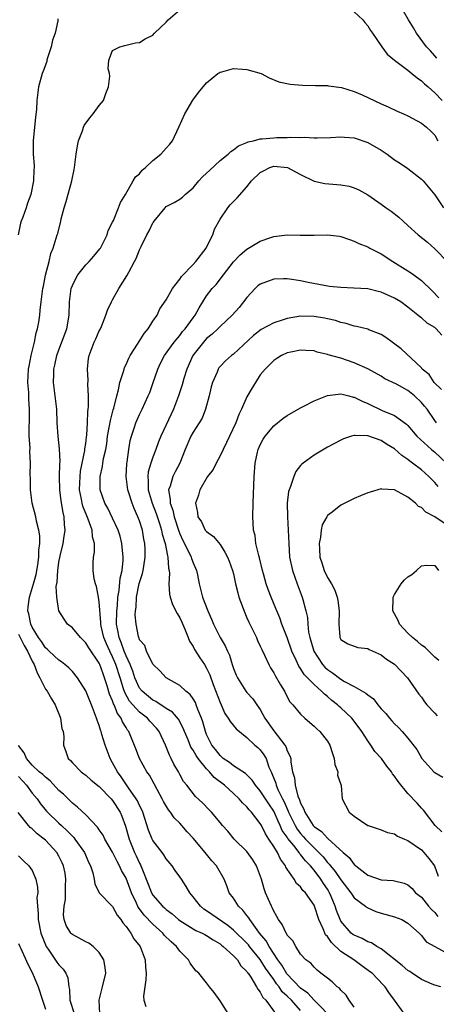
# Model space of a CAD drawing. Units: inches. Extents: x 2616000 to 2619000, y 1536000 to 1539000.
# Drawn here: x 2616183 to 2616245, y 1537178 to 1537325 of the extents above; entities that cross this region are included whole.
import ezdxf

# ---------------------------------------------------------------- set-up
doc = ezdxf.new("R2010")
doc.units = ezdxf.units.IN
doc.header["$MEASUREMENT"] = 0
doc.layers.add('LD26161536_2ft', color=122, linetype='Continuous')

msp = doc.modelspace()

# ---------------------------------------------------------------- linework, layer by layer
at = {"layer": 'LD26161536_2ft'}
for points, elevation in [([(2616245.3, 1537319.3), (2616245, 1537319.63), (2616244.37, 1537320.37), (2616243.78, 1537321), (2616242.27, 1537323), (2616241.82, 1537323.82), (2616241.05, 1537325), (2616239.6, 1537327.6)], 8856), ([(2616225, 1537177.45), (2616223.64, 1537179), (2616223, 1537179.62), (2616222.26, 1537180.26), (2616221.8, 1537181), (2616221.43, 1537181.43), (2616221, 1537182.07), (2616219.79, 1537183.79), (2616219, 1537185.08), (2616217.4, 1537187), (2616217.23, 1537187.23), (2616217, 1537187.47), (2616215, 1537189.41), (2616214.14, 1537190.14), (2616211, 1537192.33), (2616210.58, 1537192.58), (2616210.07, 1537193), (2616209, 1537194.38), (2616208.49, 1537195), (2616207.95, 1537195.95), (2616207.24, 1537197), (2616207, 1537197.38), (2616206.31, 1537198.31), (2616205.85, 1537199), (2616205, 1537200.06), (2616204.64, 1537200.64), (2616204.38, 1537201), (2616203, 1537202.78), (2616202.89, 1537203), (2616202.34, 1537204.34), (2616201.48, 1537207), (2616201.34, 1537207.34), (2616201, 1537208), (2616200.7, 1537208.7), (2616200.52, 1537209), (2616199.35, 1537210.65), (2616199.07, 1537211.07), (2616198.25, 1537212.25), (2616197.71, 1537213), (2616197.47, 1537213.47), (2616197, 1537214.35), (2616196.63, 1537215), (2616196.17, 1537216.17), (2616195.87, 1537217), (2616195.41, 1537218.59), (2616195.28, 1537219), (2616195.2, 1537219.2), (2616195, 1537219.9), (2616194.71, 1537220.71), (2616194.62, 1537221), (2616193.84, 1537223), (2616193.59, 1537223.59), (2616193, 1537225.06), (2616191.75, 1537227), (2616191, 1537227.96), (2616190.5, 1537228.5), (2616189.9, 1537229), (2616189.39, 1537229.39), (2616189, 1537229.66), (2616187.57, 1537231), (2616187.27, 1537231.27), (2616187, 1537231.47), (2616186.41, 1537232.41), (2616185.96, 1537233), (2616185, 1537234.56), (2616184.8, 1537235), (2616184.54, 1537236.54), (2616184.39, 1537237), (2616184.42, 1537237.58), (2616184.6, 1537239), (2616185.2, 1537241), (2616185.59, 1537242.41), (2616185.84, 1537243.84), (2616186, 1537245), (2616185.99, 1537246.01), (2616186.14, 1537247), (2616186.16, 1537248.16), (2616186.02, 1537249), (2616185.67, 1537250.32), (2616185.56, 1537251), (2616185.04, 1537253), (2616184.77, 1537255), (2616184.76, 1537256.76), (2616184.74, 1537257.26), (2616184.79, 1537259), (2616184.69, 1537260.69), (2616184.72, 1537261.28), (2616184.59, 1537263), (2616184.57, 1537264.57), (2616184.6, 1537265), (2616184.63, 1537267), (2616184.53, 1537268.53), (2616184.5, 1537269.5), (2616184.38, 1537271), (2616184.49, 1537273), (2616184.56, 1537273.44), (2616184.88, 1537275), (2616185.37, 1537277), (2616185.62, 1537278.38), (2616185.81, 1537279), (2616185.99, 1537279.99), (2616186.14, 1537281), (2616186.23, 1537281.77), (2616186.35, 1537283), (2616186.62, 1537285), (2616186.68, 1537285.32), (2616187.02, 1537286.98), (2616187.53, 1537289), (2616187.79, 1537290.21), (2616188.14, 1537291), (2616188.76, 1537293), (2616188.83, 1537293.17), (2616189.27, 1537295), (2616189.34, 1537295.34), (2616189.78, 1537297), (2616190.07, 1537297.93), (2616190.94, 1537301), (2616191.29, 1537302.71), (2616191.33, 1537303), (2616191.55, 1537305), (2616191.75, 1537306.25), (2616191.91, 1537307), (2616192.49, 1537308.49), (2616192.65, 1537309), (2616192.75, 1537309.25), (2616193.59, 1537310.41), (2616194.08, 1537311), (2616195, 1537312.23), (2616195.62, 1537313), (2616195.99, 1537314.01), (2616196.41, 1537315), (2616196.59, 1537316.59), (2616196.53, 1537317), (2616196.32, 1537317.68), (2616196.46, 1537319), (2616197, 1537320.43), (2616198.08, 1537321), (2616198.8, 1537321.2), (2616199, 1537321.21), (2616200.41, 1537321.59), (2616201, 1537321.64), (2616201.85, 1537322.15), (2616203, 1537322.7), (2616203.26, 1537323), (2616205, 1537324.66), (2616205.28, 1537325), (2616207, 1537326.51)], 8858), ([(2616233, 1537326.17), (2616234.25, 1537325), (2616234.59, 1537324.59), (2616235, 1537324.13), (2616235.4, 1537323.4), (2616235.7, 1537323), (2616237.08, 1537321), (2616237.91, 1537319.91), (2616239.01, 1537319), (2616241, 1537317.48), (2616241.56, 1537317), (2616242.35, 1537316.35), (2616243, 1537315.94), (2616243.47, 1537315.47), (2616243.99, 1537315), (2616245, 1537314.15), (2616246.07, 1537313)], 8858), ([(2616188.85, 1537325.15), (2616188.84, 1537324.84), (2616188.44, 1537323), (2616188.05, 1537321.95), (2616187.86, 1537321), (2616187.32, 1537319.32), (2616187.22, 1537319), (2616187.19, 1537318.81), (2616186.66, 1537317.34), (2616186.52, 1537317), (2616185.97, 1537315), (2616185.84, 1537314.16), (2616185.73, 1537313), (2616185.66, 1537311.66), (2616185.52, 1537310.48), (2616185.15, 1537307), (2616185.18, 1537305), (2616185.29, 1537303.29), (2616185.29, 1537303), (2616185.27, 1537302.73), (2616185.23, 1537301), (2616184.83, 1537299), (2616184.32, 1537297.68), (2616184.11, 1537297), (2616183.63, 1537295.63), (2616183.37, 1537295), (2616183.28, 1537294.72), (2616182.92, 1537293)], 8856), ([(2616230, 1537176), (2616227, 1537179.02), (2616226.06, 1537180.06), (2616225, 1537180.81), (2616222.93, 1537182.93), (2616222.2, 1537184.2), (2616221.63, 1537185), (2616220.31, 1537187), (2616219.86, 1537187.86), (2616218.89, 1537189), (2616218.51, 1537189.49), (2616217.42, 1537191), (2616217.28, 1537191.28), (2616217, 1537191.63), (2616216.42, 1537192.43), (2616215.76, 1537193), (2616215, 1537194.2), (2616214.38, 1537195), (2616214.03, 1537196.03), (2616213.6, 1537197), (2616212.48, 1537199), (2616211.76, 1537199.76), (2616210.77, 1537201), (2616209, 1537203.12), (2616208.09, 1537204.09), (2616207.32, 1537205), (2616207, 1537205.34), (2616206.16, 1537206.16), (2616205.61, 1537207), (2616205.33, 1537207.33), (2616204.58, 1537208.58), (2616204.38, 1537209), (2616203.64, 1537210.36), (2616203.2, 1537211.2), (2616202.49, 1537212.49), (2616202.11, 1537213), (2616200.98, 1537215), (2616200.44, 1537216.44), (2616199.71, 1537218.29), (2616199.41, 1537219), (2616199.22, 1537219.22), (2616199, 1537219.6), (2616198.47, 1537220.47), (2616198.28, 1537221), (2616197.71, 1537221.71), (2616197.23, 1537223), (2616197.15, 1537223.14), (2616197, 1537223.6), (2616196.56, 1537224.56), (2616196.2, 1537225.8), (2616195.8, 1537227), (2616195.58, 1537227.58), (2616195.08, 1537229), (2616195, 1537229.17), (2616193.46, 1537231.47), (2616193, 1537232.24), (2616192.62, 1537232.62), (2616192.2, 1537233), (2616191, 1537234.44), (2616190.29, 1537235), (2616189.76, 1537235.76), (2616189.01, 1537237), (2616188.71, 1537239), (2616188.61, 1537240.61), (2616188.75, 1537241.25), (2616188.82, 1537243), (2616189, 1537244.21), (2616189.19, 1537245.19), (2616189.65, 1537247), (2616189.74, 1537247.74), (2616189.94, 1537249), (2616189.84, 1537249.84), (2616189.79, 1537251), (2616189.63, 1537251.63), (2616189.35, 1537253.35), (2616189.14, 1537255), (2616189.11, 1537257), (2616189.16, 1537258.84), (2616189.2, 1537259.2), (2616189.11, 1537261.11), (2616188.88, 1537263), (2616188.76, 1537265), (2616188.69, 1537267), (2616188.46, 1537269), (2616188.2, 1537271), (2616188.22, 1537272.22), (2616188.26, 1537273), (2616188.41, 1537273.59), (2616188.7, 1537275), (2616189, 1537275.84), (2616190.19, 1537279), (2616190.55, 1537281), (2616190.57, 1537283), (2616190.82, 1537285), (2616191, 1537285.45), (2616191.53, 1537286.47), (2616191.84, 1537287), (2616193, 1537288.5), (2616193.52, 1537289), (2616194.2, 1537289.8), (2616195.11, 1537290.89), (2616195.18, 1537291), (2616196.19, 1537293), (2616196.36, 1537293.64), (2616197, 1537294.86), (2616197.11, 1537295.11), (2616197.89, 1537297), (2616198.18, 1537297.82), (2616198.9, 1537299), (2616200.07, 1537301), (2616200.39, 1537301.61), (2616201, 1537302.09), (2616201.39, 1537302.61), (2616201.89, 1537303), (2616203, 1537304.03), (2616204.18, 1537305), (2616205, 1537305.88), (2616205.52, 1537306.48), (2616205.91, 1537307), (2616206.85, 1537309), (2616207.74, 1537311), (2616208.95, 1537313.05), (2616209.81, 1537314.19), (2616211, 1537315.64), (2616212.69, 1537317), (2616212.87, 1537317.13), (2616213, 1537317.21), (2616213.25, 1537317.25), (2616215, 1537317.73), (2616216.35, 1537317.65), (2616217, 1537317.59), (2616219.13, 1537317), (2616220.34, 1537316.34), (2616221.77, 1537315.77), (2616223.43, 1537315.43), (2616225.28, 1537315.28), (2616227.23, 1537315.23), (2616229, 1537315.2), (2616229.17, 1537315.17), (2616231.07, 1537314.93), (2616233, 1537314.35), (2616234.15, 1537313.85), (2616237, 1537312.51), (2616238.05, 1537312.05), (2616239.4, 1537311.4), (2616240.34, 1537311), (2616241, 1537310.69), (2616243, 1537309.62), (2616243.75, 1537309), (2616244.41, 1537308.41), (2616245, 1537307.81), (2616245.43, 1537307)], 8860), ([(2616233, 1537177.97), (2616232.24, 1537179), (2616231.77, 1537179.77), (2616231, 1537180.51), (2616230.8, 1537180.8), (2616230.47, 1537181), (2616229.71, 1537181.71), (2616229, 1537182.28), (2616228.04, 1537183), (2616227.46, 1537183.46), (2616227, 1537183.93), (2616226.53, 1537184.53), (2616225.78, 1537185), (2616225, 1537185.86), (2616224.3, 1537187), (2616223.85, 1537187.85), (2616223, 1537188.69), (2616222.91, 1537188.91), (2616222.83, 1537189), (2616222.28, 1537190.28), (2616221.73, 1537191), (2616221.48, 1537191.48), (2616221, 1537192.25), (2616220.79, 1537192.79), (2616220.66, 1537193), (2616219.79, 1537195), (2616219.57, 1537195.57), (2616219.17, 1537197), (2616218.45, 1537199), (2616217.9, 1537199.9), (2616217, 1537201.12), (2616215.13, 1537203), (2616214.15, 1537204.15), (2616213.35, 1537205), (2616213, 1537205.45), (2616211.71, 1537207), (2616211.36, 1537207.36), (2616210.41, 1537208.41), (2616209.34, 1537209.34), (2616208.06, 1537211), (2616207.57, 1537211.57), (2616207, 1537212.59), (2616206.79, 1537213), (2616206.13, 1537214.13), (2616205.73, 1537215), (2616205.47, 1537215.47), (2616204.89, 1537217), (2616203.95, 1537219), (2616203.53, 1537219.53), (2616202.55, 1537220.55), (2616202.18, 1537221), (2616201, 1537221.9), (2616200, 1537223), (2616199.53, 1537223.53), (2616198.8, 1537224.8), (2616198.64, 1537225.36), (2616198.1, 1537227), (2616197.48, 1537229), (2616197, 1537230.15), (2616196.58, 1537231), (2616196.08, 1537232.08), (2616195.71, 1537233), (2616195.31, 1537234.69), (2616195.24, 1537235), (2616195.24, 1537235.24), (2616195, 1537238.35), (2616194.91, 1537239), (2616194.6, 1537240.6), (2616194.44, 1537241), (2616194.27, 1537241.73), (2616194.09, 1537243), (2616194.12, 1537244.12), (2616194.16, 1537245), (2616194.29, 1537245.71), (2616194.28, 1537247), (2616194, 1537248), (2616193.96, 1537249), (2616193.38, 1537250.62), (2616193.14, 1537251.14), (2616192.56, 1537252.56), (2616192.46, 1537253), (2616192.37, 1537253.63), (2616192.09, 1537255), (2616192.15, 1537257), (2616192.23, 1537257.77), (2616192.87, 1537260.87), (2616192.88, 1537261.12), (2616193, 1537261.93), (2616193.11, 1537262.89), (2616193.15, 1537263.15), (2616193.27, 1537265), (2616193.33, 1537266.67), (2616193.38, 1537267), (2616193.42, 1537267.42), (2616193.42, 1537269), (2616193.33, 1537270.67), (2616193.36, 1537271.36), (2616193.26, 1537273), (2616193.42, 1537274.58), (2616193.5, 1537275), (2616194.27, 1537277), (2616194.5, 1537277.5), (2616195, 1537278.66), (2616195.18, 1537279), (2616195.32, 1537279.32), (2616195.99, 1537281), (2616196.23, 1537281.77), (2616196.83, 1537283), (2616197, 1537283.28), (2616197.93, 1537285), (2616199.14, 1537286.86), (2616199.41, 1537287.41), (2616200.28, 1537289), (2616200.52, 1537289.48), (2616201, 1537290.74), (2616201.23, 1537291.23), (2616202.11, 1537293), (2616202.43, 1537293.57), (2616203, 1537294.75), (2616203.11, 1537294.89), (2616203.18, 1537295), (2616204.81, 1537297), (2616205, 1537297.19), (2616206.19, 1537297.81), (2616207, 1537298.31), (2616207.39, 1537298.61), (2616207.79, 1537299), (2616209, 1537299.98), (2616209.86, 1537301), (2616210.4, 1537301.6), (2616211, 1537302.16), (2616211.42, 1537302.58), (2616213, 1537304.03), (2616214.23, 1537305), (2616214.61, 1537305.39), (2616215, 1537305.62), (2616215.75, 1537306.25), (2616217, 1537306.73), (2616217.18, 1537306.82), (2616217.98, 1537307), (2616219, 1537307.26), (2616219.26, 1537307.26), (2616221, 1537307.44), (2616221.46, 1537307.46), (2616223, 1537307.5), (2616223.54, 1537307.54), (2616225, 1537307.49), (2616225.52, 1537307.52), (2616227, 1537307.42), (2616227.45, 1537307.45), (2616229.48, 1537307.48), (2616231, 1537307.59), (2616231.52, 1537307.52), (2616233, 1537307.43), (2616235, 1537306.74), (2616237, 1537305.58), (2616237.89, 1537305), (2616239, 1537304.17), (2616239.72, 1537303.72), (2616241, 1537302.88), (2616243, 1537301.29), (2616243.27, 1537301), (2616245, 1537298.92), (2616246.3, 1537297)], 8862), ([(2616240.43, 1537177), (2616239, 1537179), (2616238.13, 1537180.13), (2616237.58, 1537181), (2616237.28, 1537181.28), (2616235.65, 1537183), (2616235.28, 1537183.28), (2616234.11, 1537184.11), (2616232.91, 1537185), (2616231, 1537186.26), (2616229.59, 1537187.59), (2616229, 1537188.47), (2616228.73, 1537188.73), (2616228.36, 1537189.64), (2616227.72, 1537191), (2616227.06, 1537193), (2616227, 1537193.14), (2616225.71, 1537195), (2616225.35, 1537195.35), (2616225, 1537195.89), (2616224.4, 1537196.4), (2616224.02, 1537197), (2616223, 1537198.51), (2616222.81, 1537198.81), (2616222.75, 1537199), (2616221.99, 1537199.99), (2616221.55, 1537201), (2616221, 1537201.91), (2616220.28, 1537203), (2616219.75, 1537203.75), (2616219.18, 1537205), (2616219, 1537205.32), (2616217.71, 1537207), (2616217.35, 1537207.35), (2616217, 1537207.81), (2616216.37, 1537208.37), (2616215.87, 1537209), (2616215, 1537209.8), (2616213.66, 1537211), (2616212.15, 1537212.15), (2616211.45, 1537213), (2616211, 1537213.47), (2616209.75, 1537215), (2616209.43, 1537215.43), (2616209, 1537216.22), (2616208.67, 1537216.67), (2616208.23, 1537217.77), (2616207.71, 1537219), (2616207.53, 1537219.53), (2616206.83, 1537220.83), (2616205.9, 1537221.9), (2616205, 1537222.44), (2616203.46, 1537223.46), (2616203, 1537223.67), (2616201.38, 1537225), (2616201, 1537225.48), (2616200.32, 1537227), (2616199.99, 1537227.99), (2616199.61, 1537229), (2616199, 1537230.27), (2616198.71, 1537231), (2616198.27, 1537232.27), (2616197.96, 1537233), (2616197.71, 1537234.29), (2616197.6, 1537235), (2616197.63, 1537237), (2616197.71, 1537237.71), (2616197.8, 1537239), (2616198, 1537240), (2616198.13, 1537241.87), (2616198.41, 1537243), (2616198.55, 1537244.55), (2616198.56, 1537245), (2616198.38, 1537247), (2616198.1, 1537248.1), (2616197.85, 1537249), (2616197, 1537250.81), (2616196.27, 1537252.27), (2616195.84, 1537253), (2616195.13, 1537255), (2616195.14, 1537257), (2616195.51, 1537258.49), (2616195.56, 1537259), (2616195.66, 1537259.66), (2616195.97, 1537261), (2616196.12, 1537261.88), (2616196.26, 1537263), (2616196.55, 1537264.55), (2616196.66, 1537265.34), (2616197.08, 1537266.92), (2616197.16, 1537267.16), (2616197.62, 1537269), (2616197.88, 1537269.88), (2616198.09, 1537271), (2616198.61, 1537272.61), (2616198.7, 1537273), (2616198.78, 1537273.22), (2616199, 1537273.67), (2616199.4, 1537274.6), (2616199.62, 1537275), (2616200.7, 1537276.7), (2616201.69, 1537278.31), (2616202.3, 1537279), (2616203, 1537280.11), (2616203.62, 1537281), (2616204.05, 1537281.95), (2616205, 1537283.31), (2616205.9, 1537285), (2616207, 1537286.38), (2616207.24, 1537286.76), (2616209, 1537288.57), (2616209.39, 1537289), (2616210.92, 1537291), (2616211, 1537291.14), (2616211.91, 1537293), (2616212.2, 1537293.8), (2616213, 1537295.31), (2616214.16, 1537297), (2616214.53, 1537297.47), (2616215, 1537297.96), (2616215.53, 1537298.47), (2616217, 1537300.12), (2616217.7, 1537301), (2616219, 1537302.25), (2616219.48, 1537302.52), (2616220.41, 1537303), (2616221, 1537303.19), (2616223.03, 1537303.03), (2616225, 1537301.99), (2616227, 1537300.99), (2616228.61, 1537300.61), (2616231, 1537300.43), (2616232.24, 1537300.24), (2616233, 1537300), (2616233.69, 1537299.69), (2616235, 1537298.92), (2616237, 1537297.57), (2616237.77, 1537297), (2616238.49, 1537296.49), (2616239.61, 1537295.61), (2616240.26, 1537295), (2616241, 1537294.36), (2616242.51, 1537293), (2616243.89, 1537291.89), (2616245, 1537290.91), (2616246.93, 1537288.93)], 8864), ([(2616245.9, 1537181), (2616245, 1537181.23), (2616244.62, 1537181.38), (2616243, 1537182.08), (2616241.62, 1537183), (2616241.26, 1537183.26), (2616241, 1537183.42), (2616240.15, 1537184.15), (2616237, 1537186.64), (2616236.36, 1537187), (2616235.54, 1537187.54), (2616235, 1537187.71), (2616234.18, 1537188.18), (2616233, 1537188.66), (2616232.8, 1537188.8), (2616232.55, 1537189), (2616231, 1537190.79), (2616230.89, 1537191), (2616230.36, 1537192.36), (2616230.17, 1537193), (2616229.57, 1537194.43), (2616229.32, 1537195), (2616229.2, 1537195.2), (2616229, 1537195.51), (2616228.4, 1537196.4), (2616228.03, 1537197), (2616227, 1537198.37), (2616226.47, 1537199), (2616225.74, 1537199.74), (2616225, 1537200.71), (2616224.85, 1537200.85), (2616224.77, 1537201), (2616223.98, 1537202.02), (2616223.1, 1537203.1), (2616223, 1537203.28), (2616222.28, 1537204.28), (2616221.98, 1537205), (2616221.65, 1537205.65), (2616221, 1537207.14), (2616220.25, 1537208.25), (2616219, 1537210.17), (2616218.27, 1537211), (2616217.78, 1537211.78), (2616216.77, 1537212.77), (2616215, 1537213.91), (2616214.39, 1537214.39), (2616213.49, 1537215), (2616213.24, 1537215.24), (2616213, 1537215.42), (2616212.33, 1537216.33), (2616211.8, 1537217), (2616211, 1537218.57), (2616210.82, 1537219), (2616210.45, 1537220.45), (2616210.26, 1537221), (2616209.71, 1537222.29), (2616209.47, 1537223), (2616209.34, 1537223.34), (2616209, 1537223.87), (2616208.53, 1537224.53), (2616207.9, 1537225), (2616207, 1537225.88), (2616205, 1537227), (2616204.05, 1537228.05), (2616203, 1537229.04), (2616202.06, 1537231), (2616201.8, 1537231.8), (2616201, 1537232.69), (2616200.93, 1537232.93), (2616200.89, 1537233), (2616200.86, 1537233.14), (2616200.51, 1537235), (2616200.38, 1537236.38), (2616200.4, 1537237), (2616200.49, 1537237.51), (2616200.54, 1537239), (2616200.96, 1537241.04), (2616201, 1537241.18), (2616201.47, 1537242.53), (2616201.56, 1537243), (2616201.64, 1537243.64), (2616201.85, 1537245), (2616201.83, 1537246.17), (2616201.79, 1537247), (2616201.65, 1537247.65), (2616201.43, 1537249), (2616201, 1537250.4), (2616200.78, 1537251), (2616200.22, 1537252.22), (2616199.91, 1537253), (2616199.44, 1537254.56), (2616199.28, 1537255), (2616199.04, 1537257), (2616199.13, 1537258.87), (2616199.19, 1537259.19), (2616199.43, 1537261), (2616199.63, 1537262.37), (2616199.79, 1537263), (2616200.2, 1537264.2), (2616200.44, 1537265), (2616201, 1537266.23), (2616201.39, 1537267), (2616202.32, 1537269), (2616202.52, 1537269.48), (2616203, 1537270.85), (2616203.73, 1537273), (2616204.13, 1537273.87), (2616204.73, 1537275), (2616206.15, 1537277), (2616207, 1537278), (2616207.43, 1537278.57), (2616207.82, 1537279), (2616209, 1537280.61), (2616209.31, 1537281), (2616209.88, 1537282.12), (2616210.46, 1537283), (2616211, 1537283.9), (2616211.82, 1537285), (2616212.4, 1537285.6), (2616213.51, 1537287), (2616215, 1537288.94), (2616216, 1537290), (2616217, 1537290.87), (2616217.26, 1537291), (2616219, 1537292.05), (2616220.58, 1537292.58), (2616221, 1537292.74), (2616223, 1537292.96), (2616224.92, 1537292.92), (2616227, 1537292.94), (2616229, 1537293), (2616230.78, 1537292.78), (2616231, 1537292.73), (2616232.28, 1537292.28), (2616233, 1537292.06), (2616233.7, 1537291.7), (2616235, 1537291.19), (2616235.33, 1537291), (2616237, 1537290.15), (2616238.75, 1537289), (2616241, 1537287.62), (2616241.37, 1537287.37), (2616241.85, 1537287), (2616243, 1537286.17), (2616244.62, 1537284.62), (2616245.6, 1537283.6)], 8866), ([(2616246.04, 1537278.04), (2616245.19, 1537279), (2616245, 1537279.16), (2616243.84, 1537279.84), (2616243, 1537280.6), (2616242.75, 1537280.75), (2616242.48, 1537281), (2616241, 1537282.2), (2616239.91, 1537283), (2616239, 1537283.57), (2616237.99, 1537283.99), (2616237, 1537284.46), (2616236.55, 1537284.55), (2616235, 1537284.94), (2616232.94, 1537285.06), (2616231, 1537285.12), (2616229.3, 1537285.3), (2616226.12, 1537285.88), (2616225, 1537286.12), (2616223.69, 1537286.31), (2616223, 1537286.43), (2616222.43, 1537286.43), (2616221, 1537286.36), (2616219, 1537285.62), (2616218.63, 1537285.37), (2616218.25, 1537285), (2616217, 1537283.66), (2616216.51, 1537283), (2616215.84, 1537282.16), (2616214.81, 1537281), (2616213, 1537279.31), (2616212.69, 1537279), (2616211.82, 1537278.18), (2616211, 1537277.52), (2616210.52, 1537277), (2616208.97, 1537275), (2616208.04, 1537273), (2616207.6, 1537271.6), (2616207.34, 1537270.66), (2616206.83, 1537269), (2616206.06, 1537267), (2616205.71, 1537266.29), (2616204.17, 1537263), (2616203.85, 1537262.15), (2616203.44, 1537261), (2616203, 1537259.88), (2616202.69, 1537259), (2616202.31, 1537257.69), (2616202.23, 1537257), (2616202.31, 1537256.31), (2616202.31, 1537255), (2616202.89, 1537253), (2616203.49, 1537251.49), (2616203.99, 1537250.01), (2616204.3, 1537249), (2616204.4, 1537248.4), (2616204.83, 1537247), (2616205.17, 1537245.17), (2616205.24, 1537245), (2616205.34, 1537243.34), (2616205.43, 1537243), (2616205.46, 1537242.54), (2616205.36, 1537241), (2616205.47, 1537239.47), (2616205.56, 1537239), (2616205.94, 1537237.94), (2616206.61, 1537236.61), (2616207, 1537235.96), (2616207.3, 1537235.3), (2616207.77, 1537234.23), (2616208.26, 1537233), (2616208.46, 1537232.46), (2616209, 1537231.65), (2616209.22, 1537231.22), (2616209.99, 1537229.99), (2616210.68, 1537229), (2616211, 1537228.45), (2616211.47, 1537227.47), (2616211.99, 1537226.01), (2616213, 1537223.33), (2616213.72, 1537221.72), (2616214.23, 1537221), (2616214.49, 1537220.49), (2616215.39, 1537219.39), (2616217, 1537218.1), (2616218.19, 1537217), (2616218.63, 1537216.63), (2616219, 1537216.3), (2616219.54, 1537215.54), (2616219.86, 1537215), (2616220.28, 1537213.72), (2616220.6, 1537213), (2616220.74, 1537212.74), (2616221.3, 1537211.3), (2616221.36, 1537211), (2616221.63, 1537210.37), (2616222.31, 1537209), (2616222.55, 1537208.55), (2616223, 1537207.49), (2616223.16, 1537207.16), (2616223.21, 1537207), (2616224.19, 1537205), (2616224.49, 1537204.49), (2616225, 1537203.82), (2616225.4, 1537203.4), (2616225.74, 1537203), (2616227, 1537201.7), (2616227.73, 1537201), (2616228.34, 1537200.34), (2616229, 1537199.51), (2616229.27, 1537199.26), (2616229.45, 1537199), (2616230.16, 1537198.16), (2616231, 1537196.9), (2616232.49, 1537195), (2616233, 1537194.25), (2616234.67, 1537193), (2616234.84, 1537192.84), (2616235, 1537192.75), (2616236.22, 1537192.22), (2616237, 1537191.97), (2616239, 1537191.41), (2616240.06, 1537191), (2616241, 1537190.46), (2616242.67, 1537189), (2616243, 1537188.65), (2616243.7, 1537187.7), (2616245, 1537187.02), (2616248.87, 1537184.87)], 8868), ([(2616245.97, 1537269.97), (2616244.92, 1537271), (2616244.16, 1537272.16), (2616243.13, 1537273), (2616243, 1537273.15), (2616239.99, 1537275.99), (2616238.85, 1537276.85), (2616238.62, 1537277), (2616237.7, 1537277.7), (2616237, 1537278.13), (2616235.17, 1537278.83), (2616235, 1537278.91), (2616233.35, 1537279.35), (2616233, 1537279.39), (2616231.78, 1537279.78), (2616231, 1537279.91), (2616230.2, 1537280.2), (2616229, 1537280.45), (2616228.56, 1537280.56), (2616227, 1537280.83), (2616225, 1537280.87), (2616223, 1537280.53), (2616222.26, 1537280.26), (2616221, 1537279.9), (2616219.13, 1537278.87), (2616217.99, 1537278.01), (2616215, 1537275.22), (2616214.71, 1537275), (2616213.8, 1537274.2), (2616213, 1537273.36), (2616212.84, 1537273.16), (2616212.73, 1537273), (2616212.55, 1537272.55), (2616211.86, 1537271), (2616211.68, 1537270.32), (2616211.38, 1537269), (2616210.86, 1537267), (2616210.32, 1537265.68), (2616209, 1537263.59), (2616208.67, 1537263), (2616207.82, 1537261), (2616206.99, 1537259), (2616206.3, 1537257.7), (2616205.96, 1537257), (2616205.57, 1537255.57), (2616205.34, 1537255), (2616205.59, 1537253.59), (2616205.55, 1537253), (2616205.97, 1537251.97), (2616206.15, 1537251), (2616206.84, 1537248.84), (2616207, 1537248.43), (2616207.46, 1537247.46), (2616208.46, 1537245.54), (2616208.72, 1537245), (2616208.77, 1537244.77), (2616209, 1537244.15), (2616209.51, 1537243), (2616209.65, 1537242.35), (2616209.89, 1537241), (2616210.41, 1537239), (2616211.17, 1537237), (2616211.75, 1537235.75), (2616212.04, 1537235), (2616213.04, 1537233), (2616213.77, 1537231.77), (2616214.09, 1537231), (2616214.4, 1537230.4), (2616214.81, 1537229), (2616215, 1537228.41), (2616215.4, 1537227.4), (2616215.58, 1537227), (2616216.86, 1537225), (2616217, 1537224.82), (2616217.89, 1537223.89), (2616218.5, 1537223), (2616219, 1537222.31), (2616219.69, 1537221), (2616221, 1537219.1), (2616222.65, 1537217), (2616222.78, 1537216.78), (2616223, 1537216.15), (2616223.41, 1537215.41), (2616223.53, 1537215), (2616223.56, 1537214.44), (2616223.82, 1537213), (2616224.11, 1537212.11), (2616224.2, 1537211), (2616224.6, 1537209.4), (2616224.84, 1537208.84), (2616225, 1537208.32), (2616225.47, 1537207.47), (2616225.61, 1537207), (2616226.89, 1537205), (2616227, 1537204.87), (2616228.11, 1537204.11), (2616229, 1537203.12), (2616229.08, 1537203.08), (2616231.33, 1537201), (2616232.25, 1537200.25), (2616233, 1537199.2), (2616233.12, 1537199.12), (2616233.25, 1537199), (2616235, 1537197.64), (2616237, 1537196.92), (2616238.81, 1537196.81), (2616239, 1537196.76), (2616240.45, 1537196.45), (2616241, 1537196.2), (2616241.62, 1537195.62), (2616242.13, 1537195), (2616243, 1537194.35), (2616244.06, 1537193), (2616244.49, 1537192.49), (2616245, 1537192.04), (2616245.46, 1537191.46)], 8870), ([(2616245.24, 1537265), (2616245, 1537265.32), (2616243.84, 1537267), (2616243.48, 1537267.48), (2616243, 1537268.03), (2616241.96, 1537269), (2616241, 1537269.78), (2616239.28, 1537270.72), (2616237.56, 1537271.56), (2616237, 1537271.92), (2616235, 1537273.04), (2616233, 1537273.93), (2616231, 1537274.6), (2616229.13, 1537275.13), (2616229, 1537275.18), (2616227.49, 1537275.49), (2616227, 1537275.69), (2616225.76, 1537275.76), (2616225, 1537275.82), (2616223.53, 1537275.53), (2616223, 1537275.39), (2616222.15, 1537275), (2616221.45, 1537274.55), (2616221, 1537274.29), (2616220.38, 1537273.62), (2616219.72, 1537273), (2616219, 1537272.11), (2616218.26, 1537271), (2616217.78, 1537270.22), (2616217, 1537268.86), (2616216.19, 1537267), (2616215.79, 1537266.21), (2616215.37, 1537265), (2616214.43, 1537263), (2616213, 1537260.07), (2616212.4, 1537259), (2616211.96, 1537258.04), (2616211.12, 1537257), (2616209.99, 1537255), (2616209.8, 1537254.2), (2616209.36, 1537253), (2616209.63, 1537251.63), (2616209.7, 1537251), (2616210.23, 1537250.23), (2616210.81, 1537249), (2616211, 1537248.78), (2616212.05, 1537248.05), (2616213, 1537246.85), (2616213.74, 1537245.74), (2616214.1, 1537245), (2616214.36, 1537244.36), (2616214.87, 1537243), (2616215, 1537242.48), (2616215.32, 1537241), (2616215.64, 1537239.65), (2616215.82, 1537239), (2616216.67, 1537236.67), (2616217, 1537235.96), (2616217.29, 1537235.29), (2616217.88, 1537234.12), (2616218.42, 1537233), (2616218.59, 1537232.59), (2616219, 1537231.74), (2616219.22, 1537231.22), (2616219.64, 1537230.36), (2616220.25, 1537229), (2616220.52, 1537228.52), (2616221, 1537227.76), (2616221.25, 1537227.25), (2616222.03, 1537225.97), (2616222.6, 1537225), (2616223, 1537224.19), (2616223.42, 1537223.42), (2616223.84, 1537223), (2616225, 1537221.59), (2616225.63, 1537221), (2616226.36, 1537220.36), (2616227, 1537219.83), (2616227.41, 1537219.41), (2616227.88, 1537219), (2616229, 1537217.57), (2616229.34, 1537217), (2616229.73, 1537215.73), (2616230.01, 1537215), (2616230.11, 1537214.11), (2616230.55, 1537213), (2616230.52, 1537212.52), (2616231.03, 1537210.97), (2616231.21, 1537209), (2616232.22, 1537207), (2616233, 1537206.39), (2616235, 1537205.04), (2616235.07, 1537205), (2616237, 1537204.39), (2616237.95, 1537203.95), (2616239, 1537203.77), (2616239.44, 1537203.44), (2616240.47, 1537203), (2616241, 1537202.79), (2616243, 1537201.38), (2616243.37, 1537201), (2616244.11, 1537200.11), (2616244.94, 1537199), (2616245.49, 1537197.49)], 8872), ([(2616246.06, 1537204.06), (2616245.03, 1537205), (2616243.29, 1537207.29), (2616243, 1537207.58), (2616242.35, 1537208.35), (2616241, 1537209.77), (2616239.55, 1537211.55), (2616239, 1537212.36), (2616238.71, 1537212.71), (2616238.53, 1537213), (2616237.86, 1537213.86), (2616237.04, 1537215), (2616236.06, 1537216.06), (2616235.46, 1537217), (2616235, 1537217.63), (2616234.13, 1537219), (2616233, 1537220.56), (2616232.65, 1537221), (2616231, 1537222.54), (2616230.75, 1537222.75), (2616230.5, 1537223), (2616229.64, 1537223.64), (2616229, 1537224.21), (2616228.55, 1537224.55), (2616228.13, 1537225), (2616227, 1537225.99), (2616225.52, 1537227.52), (2616225, 1537228.41), (2616224.75, 1537228.75), (2616224.35, 1537229.65), (2616223.71, 1537231), (2616223, 1537233), (2616222.23, 1537235), (2616221.92, 1537235.92), (2616221.44, 1537237), (2616221.33, 1537237.33), (2616220.61, 1537239), (2616220.15, 1537240.15), (2616219.88, 1537241), (2616219.49, 1537242.51), (2616219.34, 1537243), (2616218.88, 1537244.88), (2616218.77, 1537245.23), (2616218.35, 1537247), (2616218.21, 1537248.21), (2616218.01, 1537249), (2616217.94, 1537250.06), (2616217.9, 1537251), (2616217.94, 1537253), (2616218.1, 1537257), (2616218.25, 1537259), (2616218.6, 1537260.6), (2616218.7, 1537261), (2616219, 1537261.69), (2616219.44, 1537262.56), (2616219.72, 1537263), (2616221, 1537264.56), (2616222.37, 1537265.63), (2616223, 1537266.08), (2616225, 1537267.24), (2616225.46, 1537267.46), (2616227, 1537268.25), (2616229, 1537269.04), (2616231, 1537269.28), (2616232.18, 1537269), (2616232.83, 1537268.83), (2616233, 1537268.82), (2616234.19, 1537268.19), (2616235, 1537267.87), (2616237.17, 1537266.83), (2616239, 1537266.06), (2616240.78, 1537264.78), (2616241, 1537264.57), (2616242.34, 1537263), (2616244.52, 1537261), (2616245, 1537260.61), (2616246.74, 1537259)], 8874), ([(2616245.51, 1537255.51), (2616245, 1537256.1), (2616244.54, 1537256.54), (2616244.09, 1537257), (2616243, 1537257.97), (2616241.69, 1537259), (2616241.28, 1537259.28), (2616241, 1537259.53), (2616240.1, 1537260.11), (2616239, 1537261.1), (2616237.79, 1537261.79), (2616237, 1537262.34), (2616235, 1537263.06), (2616233.09, 1537263.09), (2616233, 1537263.11), (2616232.59, 1537263), (2616231.4, 1537262.6), (2616231, 1537262.42), (2616229, 1537261.34), (2616227, 1537260.17), (2616225.38, 1537259), (2616225.17, 1537258.83), (2616225, 1537258.65), (2616224.27, 1537257.73), (2616223.97, 1537257), (2616223.5, 1537255.5), (2616223.29, 1537255), (2616223.22, 1537254.78), (2616223.01, 1537253), (2616223.03, 1537250.97), (2616223.15, 1537249), (2616223.24, 1537247), (2616223.37, 1537245), (2616223.78, 1537243), (2616224.5, 1537241), (2616225.24, 1537239), (2616225.32, 1537238.68), (2616225.78, 1537237), (2616226.01, 1537236.01), (2616226.08, 1537235), (2616226.2, 1537233.8), (2616226.37, 1537233), (2616226.53, 1537232.53), (2616226.97, 1537231), (2616228.27, 1537229), (2616228.6, 1537228.6), (2616229, 1537228.25), (2616229.75, 1537227.75), (2616231, 1537226.79), (2616231.52, 1537226.48), (2616233, 1537225.71), (2616234.74, 1537224.74), (2616235, 1537224.47), (2616235.87, 1537223.87), (2616236.52, 1537223), (2616237, 1537222.4), (2616237.69, 1537221.69), (2616238.22, 1537221), (2616238.61, 1537220.61), (2616239, 1537220.14), (2616239.59, 1537219.59), (2616240.14, 1537219), (2616241, 1537218.02), (2616242.31, 1537216.31), (2616243.06, 1537215), (2616244.87, 1537213), (2616245, 1537212.89), (2616246.19, 1537212.19)], 8876), ([(2616247, 1537249.64), (2616245, 1537250.96), (2616243.67, 1537251.67), (2616243, 1537252.35), (2616242.54, 1537252.54), (2616242.11, 1537253), (2616241, 1537253.91), (2616239, 1537254.99), (2616237.09, 1537255.09), (2616237, 1537255.13), (2616235.34, 1537254.66), (2616235, 1537254.54), (2616233.91, 1537254.09), (2616233, 1537253.69), (2616231, 1537252.72), (2616229.69, 1537251.69), (2616229, 1537251.17), (2616228.89, 1537251), (2616228.22, 1537249.78), (2616228.06, 1537249), (2616227.96, 1537247.96), (2616227.75, 1537247), (2616227.8, 1537246.2), (2616227.89, 1537245), (2616228.14, 1537244.14), (2616228.51, 1537243), (2616229, 1537241.97), (2616229.58, 1537241), (2616230.08, 1537240.08), (2616230.44, 1537239), (2616230.54, 1537238.54), (2616230.74, 1537237), (2616230.72, 1537235), (2616230.87, 1537233.13), (2616230.87, 1537233), (2616231, 1537232.74), (2616232.06, 1537232.06), (2616233.54, 1537231.54), (2616235, 1537231.4), (2616235.23, 1537231.23), (2616237, 1537230.44), (2616237.8, 1537229.8), (2616239, 1537229.03), (2616240.94, 1537227), (2616242.59, 1537224.59), (2616243, 1537224.11), (2616243.45, 1537223.45), (2616243.81, 1537223), (2616245, 1537221.76), (2616245.33, 1537221.33)], 8878), ([(2616245.59, 1537229.59), (2616245, 1537230.07), (2616243.54, 1537231.54), (2616243, 1537231.88), (2616242.41, 1537232.41), (2616241.69, 1537233), (2616241, 1537233.67), (2616239.75, 1537235), (2616239.53, 1537235.53), (2616238.76, 1537237), (2616238.8, 1537238.8), (2616238.77, 1537239), (2616239, 1537239.42), (2616239.98, 1537241), (2616240.43, 1537241.57), (2616241, 1537242.03), (2616241.58, 1537242.42), (2616242.26, 1537243), (2616243, 1537243.69), (2616243.78, 1537243.78), (2616245, 1537243.75), (2616245.52, 1537243)], 8880), ([(2616183, 1537233.5), (2616183.84, 1537231.84), (2616184.3, 1537231), (2616185, 1537229.49), (2616185.29, 1537229), (2616185.75, 1537227.75), (2616186.17, 1537227), (2616187, 1537225.32), (2616187.24, 1537225), (2616187.88, 1537223.88), (2616188.44, 1537223), (2616189.17, 1537221.17), (2616189.25, 1537221), (2616189.45, 1537219.45), (2616189.62, 1537219), (2616189.71, 1537218.29), (2616189.68, 1537217), (2616190.05, 1537216.05), (2616190.39, 1537215), (2616190.72, 1537214.72), (2616191, 1537214.34), (2616192.3, 1537213), (2616192.72, 1537212.72), (2616193, 1537212.52), (2616193.79, 1537211.79), (2616195, 1537210.83), (2616196.78, 1537209), (2616197, 1537208.75), (2616198.12, 1537207), (2616198.39, 1537206.39), (2616198.93, 1537204.93), (2616199.46, 1537203), (2616200.27, 1537201), (2616200.51, 1537200.51), (2616201, 1537199.42), (2616201.15, 1537199.15), (2616201.22, 1537199), (2616201.34, 1537198.66), (2616202.3, 1537196.3), (2616202.78, 1537195), (2616203, 1537194.63), (2616204.45, 1537193), (2616204.75, 1537192.75), (2616205, 1537192.51), (2616205.88, 1537191.88), (2616206.82, 1537191), (2616207, 1537190.86), (2616209, 1537189.62), (2616209.4, 1537189.4), (2616210.32, 1537189), (2616210.76, 1537188.76), (2616211, 1537188.64), (2616211.97, 1537187.97), (2616213, 1537187.39), (2616213.21, 1537187.21), (2616213.49, 1537187), (2616215, 1537185.6), (2616215.58, 1537185), (2616216.12, 1537184.12), (2616217, 1537183.25), (2616217.09, 1537183.09), (2616217.18, 1537183), (2616217.59, 1537182.41), (2616218.45, 1537181), (2616218.63, 1537180.63), (2616219, 1537180.21), (2616219.39, 1537179.39), (2616219.8, 1537179), (2616221.26, 1537177)], 8856), ([(2616214.23, 1537177), (2616213, 1537178.89), (2616212.15, 1537180.15), (2616211.43, 1537181), (2616211, 1537181.58), (2616209.82, 1537183), (2616209.38, 1537183.38), (2616208.53, 1537184.53), (2616208.32, 1537185), (2616207, 1537186.3), (2616206.52, 1537187), (2616205.7, 1537187.7), (2616204.7, 1537188.7), (2616204.46, 1537189), (2616203, 1537190.3), (2616201.68, 1537191.68), (2616201, 1537192.62), (2616200.83, 1537192.83), (2616200.55, 1537193.45), (2616199.8, 1537195), (2616199, 1537197.16), (2616198.33, 1537198.33), (2616198.04, 1537199), (2616197.66, 1537199.66), (2616197, 1537201.04), (2616195.85, 1537203), (2616195.58, 1537203.58), (2616195, 1537204.39), (2616194.75, 1537204.75), (2616193, 1537206.59), (2616191.77, 1537207.77), (2616191, 1537208.33), (2616189.67, 1537209.67), (2616189, 1537210.24), (2616187.68, 1537211.68), (2616187, 1537212.2), (2616186.59, 1537212.59), (2616186.08, 1537213), (2616185, 1537213.99), (2616184.17, 1537215), (2616183.84, 1537215.84), (2616183, 1537216.93)], 8854), ([(2616183, 1537212.33), (2616183.61, 1537211.61), (2616184.16, 1537211), (2616185, 1537209.84), (2616185.74, 1537209), (2616186.26, 1537208.26), (2616187.16, 1537207.16), (2616187.3, 1537207), (2616189, 1537205.35), (2616189.37, 1537205), (2616190.23, 1537204.23), (2616191, 1537203.41), (2616191.21, 1537203.21), (2616191.38, 1537203), (2616192.8, 1537201), (2616193.46, 1537199.46), (2616193.7, 1537199), (2616194.05, 1537197.95), (2616194.26, 1537197), (2616194.35, 1537196.35), (2616195.01, 1537195.01), (2616197, 1537192.97), (2616197.68, 1537191.68), (2616198.24, 1537191), (2616198.52, 1537190.52), (2616199, 1537189.97), (2616199.69, 1537189), (2616200.14, 1537188.14), (2616201.09, 1537187), (2616201.87, 1537185), (2616201.91, 1537183.91), (2616201.98, 1537183), (2616201.95, 1537182.05), (2616201.79, 1537181), (2616201.61, 1537179.61), (2616201.67, 1537179), (2616201.96, 1537178.04)], 8852), ([(2616195.11, 1537177), (2616195, 1537179), (2616195.51, 1537181), (2616195.97, 1537183), (2616195.89, 1537183.89), (2616195.69, 1537185), (2616195, 1537186.1), (2616194.08, 1537187), (2616193.47, 1537187.47), (2616193, 1537187.7), (2616191, 1537188.77), (2616190.88, 1537188.88), (2616190.77, 1537189), (2616190.1, 1537190.1), (2616189.78, 1537191), (2616189.69, 1537191.69), (2616189.77, 1537193), (2616189.98, 1537194.02), (2616190, 1537195), (2616190, 1537196.01), (2616190.04, 1537197), (2616189.91, 1537197.91), (2616189.68, 1537199), (2616189.48, 1537199.48), (2616189, 1537200.43), (2616188.68, 1537201), (2616187, 1537202.82), (2616186.81, 1537203), (2616185.78, 1537203.78), (2616185, 1537204.51), (2616184.71, 1537204.71), (2616184.45, 1537205), (2616182.93, 1537206.93)], 8850), ([(2616183, 1537200.5), (2616183.74, 1537199.74), (2616184.53, 1537199), (2616185, 1537198.31), (2616185.58, 1537197), (2616185.83, 1537195.83), (2616185.85, 1537195), (2616185.73, 1537194.27), (2616185.79, 1537193), (2616185.91, 1537191.91), (2616185.89, 1537191), (2616186.32, 1537189), (2616186.49, 1537188.49), (2616187, 1537187.24), (2616187.11, 1537187), (2616187.4, 1537186.6), (2616188.68, 1537184.68), (2616189, 1537184.25), (2616189.64, 1537183.64), (2616190.05, 1537183), (2616190.34, 1537182.34), (2616190.48, 1537181), (2616190.57, 1537180.57), (2616190.63, 1537179), (2616191.25, 1537177)], 8848), ([(2616183, 1537187.42), (2616183.16, 1537187), (2616183.31, 1537186.69), (2616184.36, 1537184.36), (2616185.09, 1537183), (2616185.91, 1537181), (2616186.54, 1537179), (2616187, 1537177.64)], 8846)]:
    msp.add_lwpolyline(points, dxfattribs=dict(at, elevation=elevation))

doc.saveas('drawing.dxf')
